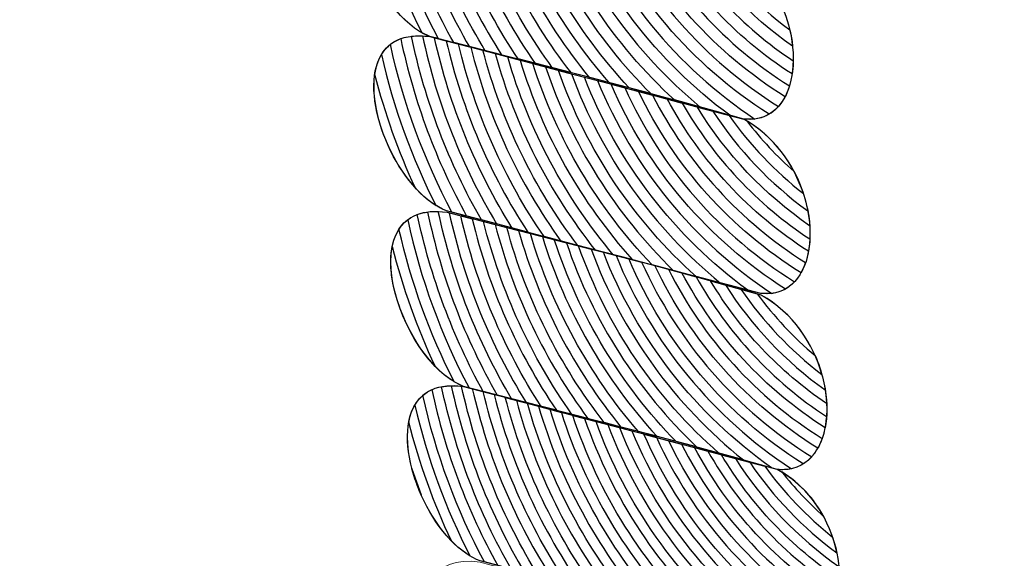
# Model space of a CAD drawing. Units: centimetres. Extents: x -19.62 to -11.87, y 7.6 to 15.08.
# Drawn here: x -16.86 to -16.81, y 13.12 to 13.16 of the extents above; entities that cross this region are included whole.
import ezdxf

# ---------------------------------------------------------------- set-up
doc = ezdxf.new("R2010")
doc.units = ezdxf.units.CM
doc.header["$MEASUREMENT"] = 0
doc.layers.add('layer 1', color=7, linetype='Continuous')

msp = doc.modelspace()

# ---------------------------------------------------------------- linework, layer by layer
at = {"layer": 'layer 1', "color": 242, "lineweight": 20}
msp.add_open_spline([(-17.26363, 15.08269), (-17.03428, 15.08269), (-16.81164, 15.08269), (-16.58229, 15.08269), (-16.58229, 15.08269), (-15.75386, 15.08269), (-15.08229, 14.41112), (-15.08229, 13.58269), (-15.08229, 13.58269), (-15.08229, 13.50875), (-15.08773, 13.43608), (-15.09806, 13.36501), (-15.09806, 13.36501), (-15.02979, 13.19349), (-14.99222, 13.00644), (-14.99222, 12.81059), (-14.99222, 12.81059), (-14.99222, 12.81059), (-14.99222, 12.1695), (-14.99222, 12.1695), (-14.99222, 12.1695), (-14.85757, 12.06377), (-14.74145, 11.93549), (-14.64955, 11.79035), (-14.64955, 11.79035), (-14.39693, 11.70726), (-14.17394, 11.5589), (-14.00054, 11.36518), (-14.00054, 11.36518), (-14.00054, 11.36518), (-12.86617, 11.36518), (-12.86617, 11.36518), (-12.86617, 11.36518), (-12.31541, 11.36518), (-11.86617, 10.91596), (-11.86617, 10.36518), (-11.86617, 10.36518), (-11.86617, 10.36518), (-11.86617, 9.84718), (-11.86617, 9.84718), (-11.86617, 9.84718), (-11.86617, 9.2964), (-12.31539, 8.84718), (-12.86617, 8.84718), (-12.86617, 8.84718), (-12.86617, 8.84718), (-14.00054, 8.84718), (-14.00054, 8.84718), (-14.00054, 8.84718), (-14.23281, 8.5877), (-14.55403, 8.40953), (-14.9163, 8.36071), (-14.9163, 8.36071), (-15.1645, 8.10945), (-15.46659, 7.9116), (-15.80379, 7.78576), (-15.80379, 7.78576), (-16.01716, 7.66906), (-16.262, 7.6027), (-16.52236, 7.6027), (-16.52236, 7.6027), (-16.63554, 7.6027), (-16.74577, 7.61528), (-16.85177, 7.63903), (-16.85177, 7.63903), (-17.37091, 7.67901), (-17.98233, 7.95199), (-18.44673, 8.35089), (-18.44673, 8.35089), (-18.82041, 8.67187), (-19.08587, 9.08095), (-19.23107, 9.46598), (-19.23107, 9.46598), (-19.47534, 9.73282), (-19.62442, 10.08823), (-19.62442, 10.4785), (-19.62442, 10.4785), (-19.62442, 10.57213), (-19.61576, 10.66372), (-19.59935, 10.7526), (-19.59935, 10.7526), (-19.61503, 10.83954), (-19.62323, 10.92907), (-19.62323, 11.02052), (-19.62323, 11.02052), (-19.62323, 11.59034), (-19.30545, 12.08586), (-18.8375, 12.33975), (-18.8375, 12.33975), (-18.8375, 12.33975), (-18.8375, 12.68233), (-18.8375, 12.68233), (-18.8375, 12.68233), (-18.84109, 12.72461), (-18.84292, 12.76738), (-18.84292, 12.81059), (-18.84292, 12.81059), (-18.84292, 12.99884), (-18.80814, 13.17894), (-18.74483, 13.34495), (-18.74483, 13.34495), (-18.75716, 13.42238), (-18.76363, 13.50178), (-18.76363, 13.58269), (-18.76363, 13.58269), (-18.76363, 14.41112), (-18.09206, 15.08269), (-17.26363, 15.08269)], degree=3, knots=[0, 0, 0, 0, 0.035714, 0.035714, 0.035714, 0.035714, 0.071429, 0.071429, 0.071429, 0.071429, 0.107143, 0.107143, 0.107143, 0.107143, 0.142857, 0.142857, 0.142857, 0.142857, 0.178571, 0.178571, 0.178571, 0.178571, 0.214286, 0.214286, 0.214286, 0.214286, 0.25, 0.25, 0.25, 0.25, 0.285714, 0.285714, 0.285714, 0.285714, 0.321429, 0.321429, 0.321429, 0.321429, 0.357143, 0.357143, 0.357143, 0.357143, 0.392857, 0.392857, 0.392857, 0.392857, 0.428571, 0.428571, 0.428571, 0.428571, 0.464286, 0.464286, 0.464286, 0.464286, 0.5, 0.5, 0.5, 0.5, 0.535714, 0.535714, 0.535714, 0.535714, 0.571429, 0.571429, 0.571429, 0.571429, 0.607143, 0.607143, 0.607143, 0.607143, 0.642857, 0.642857, 0.642857, 0.642857, 0.678571, 0.678571, 0.678571, 0.678571, 0.714286, 0.714286, 0.714286, 0.714286, 0.75, 0.75, 0.75, 0.75, 0.785714, 0.785714, 0.785714, 0.785714, 0.821429, 0.821429, 0.821429, 0.821429, 0.857143, 0.857143, 0.857143, 0.857143, 0.892857, 0.892857, 0.892857, 0.892857, 0.928571, 0.928571, 0.928571, 0.928571, 1, 1, 1, 1], dxfattribs=at)
at = {"layer": 'layer 1', "color": 7, "lineweight": 9}
msp.add_open_spline([(-17.23266, 13.26956), (-17.23266, 13.26956), (-17.23266, 13.113), (-17.23266, 13.113), (-17.23266, 13.113), (-17.23266, 13.113), (-16.61326, 13.113), (-16.61326, 13.113), (-16.61326, 13.113), (-16.61326, 13.113), (-16.61326, 13.26956), (-16.61326, 13.26956), (-16.61326, 13.26956), (-16.61326, 13.26956), (-17.23266, 13.26956), (-17.23266, 13.26956)], degree=3, knots=[0, 0, 0, 0, 0.2, 0.2, 0.2, 0.2, 0.4, 0.4, 0.4, 0.4, 0.6, 0.6, 0.6, 0.6, 1, 1, 1, 1], dxfattribs=at)
at = {"layer": 'layer 1', "color": 250, "lineweight": 9}
for points in [[(-16.82036, 13.14954), (-16.82341, 13.1504), (-16.82653, 13.15125), (-16.82959, 13.15204), (-16.82959, 13.15204), (-16.83262, 13.15282), (-16.83568, 13.15361), (-16.83874, 13.15438), (-16.83874, 13.15438), (-16.84259, 13.15592), (-16.84551, 13.16538), (-16.83972, 13.1646), (-16.83972, 13.1646), (-16.83666, 13.16381), (-16.8336, 13.16302), (-16.83053, 13.16225), (-16.83053, 13.16225), (-16.82744, 13.16147), (-16.82438, 13.1606), (-16.8213, 13.15974), (-16.8213, 13.15974), (-16.81641, 13.157), (-16.81632, 13.14913), (-16.82036, 13.14954)], [(-16.81937, 13.13933), (-16.8224, 13.14012), (-16.82549, 13.14097), (-16.82858, 13.14176), (-16.82858, 13.14176), (-16.83161, 13.14253), (-16.83469, 13.1434), (-16.83776, 13.14418), (-16.83776, 13.14418), (-16.84159, 13.14564), (-16.84453, 13.15517), (-16.83874, 13.15438), (-16.83874, 13.15438), (-16.83568, 13.15361), (-16.83258, 13.15275), (-16.82953, 13.15196), (-16.82953, 13.15196), (-16.8265, 13.15119), (-16.82342, 13.15032), (-16.82036, 13.14954), (-16.82036, 13.14954), (-16.81543, 13.14679), (-16.81534, 13.13892), (-16.81937, 13.13933)], [(-16.81841, 13.12904), (-16.82146, 13.1299), (-16.82452, 13.13076), (-16.82761, 13.13154), (-16.82761, 13.13154), (-16.83064, 13.13231), (-16.83369, 13.13311), (-16.83676, 13.1339), (-16.83676, 13.1339), (-16.84061, 13.13542), (-16.84357, 13.14488), (-16.83773, 13.1441), (-16.83773, 13.1441), (-16.83467, 13.14332), (-16.83161, 13.14253), (-16.82858, 13.14176), (-16.82858, 13.14176), (-16.82549, 13.14097), (-16.8224, 13.14012), (-16.81935, 13.13925), (-16.81935, 13.13925), (-16.81443, 13.1365), (-16.81437, 13.12863), (-16.81841, 13.12904)], [(-16.81777, 13.11882), (-16.82076, 13.1196), (-16.82373, 13.12047), (-16.82672, 13.12126), (-16.82672, 13.12126), (-16.8297, 13.12204), (-16.83271, 13.12291), (-16.83578, 13.12368), (-16.83578, 13.12368), (-16.83968, 13.12514), (-16.84255, 13.13468), (-16.83676, 13.1339), (-16.83676, 13.1339), (-16.83369, 13.13311), (-16.83061, 13.13225), (-16.82758, 13.13147), (-16.82758, 13.13147), (-16.82453, 13.13068), (-16.82144, 13.12983), (-16.81841, 13.12904), (-16.81841, 13.12904), (-16.81345, 13.1263), (-16.81385, 13.1184), (-16.81777, 13.11882)], [(-16.81756, 13.10848), (-16.82046, 13.10936), (-16.82336, 13.11023), (-16.8263, 13.11102), (-16.8263, 13.11102), (-16.82921, 13.1118), (-16.83216, 13.11259), (-16.83515, 13.11338), (-16.83515, 13.11338), (-16.83881, 13.11493), (-16.8416, 13.12447), (-16.83579, 13.12361), (-16.83579, 13.12361), (-16.83272, 13.12282), (-16.8297, 13.12204), (-16.82672, 13.12126), (-16.82672, 13.12126), (-16.82373, 13.12047), (-16.82076, 13.1196), (-16.81778, 13.11874), (-16.81778, 13.11874), (-16.81316, 13.11597), (-16.81376, 13.10806), (-16.81756, 13.10848)]]:
    msp.add_open_spline(points, degree=3, knots=[0, 0, 0, 0, 0.142857, 0.142857, 0.142857, 0.142857, 0.285714, 0.285714, 0.285714, 0.285714, 0.428571, 0.428571, 0.428571, 0.428571, 0.571429, 0.571429, 0.571429, 0.571429, 0.714286, 0.714286, 0.714286, 0.714286, 1, 1, 1, 1], dxfattribs=at)
at = {"layer": 'layer 1', "color": 254}
for points, knots in [([(-16.83642, 13.15379), (-16.83835, 13.15711), (-16.83978, 13.16076), (-16.84059, 13.16464), (-16.84059, 13.16464), (-16.84148, 13.16459), (-16.84209, 13.16423), (-16.84247, 13.16367), (-16.84247, 13.16367), (-16.84175, 13.16048), (-16.84064, 13.15744), (-16.83919, 13.1546), (-16.83919, 13.1546), (-16.83919, 13.1546), (-16.83874, 13.15438), (-16.83874, 13.15438), (-16.83874, 13.15438), (-16.83874, 13.15438), (-16.83642, 13.15379), (-16.83642, 13.15379)], [0, 0, 0, 0, 0.166667, 0.166667, 0.166667, 0.166667, 0.333333, 0.333333, 0.333333, 0.333333, 0.5, 0.5, 0.5, 0.5, 0.666667, 0.666667, 0.666667, 0.666667, 1, 1, 1, 1]), ([(-16.83824, 13.15426), (-16.8399, 13.15735), (-16.84115, 13.1607), (-16.8419, 13.16423), (-16.8419, 13.16423), (-16.84453, 13.16248), (-16.84196, 13.15567), (-16.83874, 13.15438), (-16.83874, 13.15438), (-16.83874, 13.15438), (-16.83824, 13.15426), (-16.83824, 13.15426)], [0, 0, 0, 0, 0.25, 0.25, 0.25, 0.25, 0.5, 0.5, 0.5, 0.5, 1, 1, 1, 1]), ([(-16.83483, 13.14342), (-16.83684, 13.14677), (-16.83833, 13.15047), (-16.83916, 13.15442), (-16.83916, 13.15442), (-16.83998, 13.15446), (-16.84059, 13.15428), (-16.84104, 13.15393), (-16.84104, 13.15393), (-16.84029, 13.15045), (-16.83906, 13.14715), (-16.83744, 13.1441), (-16.83744, 13.1441), (-16.83744, 13.1441), (-16.83483, 13.14342), (-16.83483, 13.14342)], [0, 0, 0, 0, 0.2, 0.2, 0.2, 0.2, 0.4, 0.4, 0.4, 0.4, 0.6, 0.6, 0.6, 0.6, 1, 1, 1, 1]), ([(-16.833, 13.14293), (-16.8352, 13.1463), (-16.83684, 13.15008), (-16.83777, 13.15413), (-16.83777, 13.15413), (-16.83777, 13.15413), (-16.83874, 13.15438), (-16.83874, 13.15438), (-16.83874, 13.15438), (-16.83914, 13.15443), (-16.83949, 13.15444), (-16.83981, 13.1544), (-16.83981, 13.1544), (-16.83901, 13.15056), (-16.83761, 13.14695), (-16.83572, 13.14365), (-16.83572, 13.14365), (-16.83572, 13.14365), (-16.833, 13.14293), (-16.833, 13.14293)], [0, 0, 0, 0, 0.166667, 0.166667, 0.166667, 0.166667, 0.333333, 0.333333, 0.333333, 0.333333, 0.5, 0.5, 0.5, 0.5, 0.666667, 0.666667, 0.666667, 0.666667, 1, 1, 1, 1]), ([(-16.83658, 13.14387), (-16.83835, 13.14707), (-16.83966, 13.15057), (-16.84044, 13.15426), (-16.84044, 13.15426), (-16.84134, 13.15393), (-16.84181, 13.15316), (-16.84195, 13.15217), (-16.84195, 13.15217), (-16.84136, 13.14986), (-16.84056, 13.14764), (-16.83958, 13.14551), (-16.83958, 13.14551), (-16.83902, 13.1449), (-16.8384, 13.14443), (-16.83776, 13.14418), (-16.83776, 13.14418), (-16.83776, 13.14418), (-16.83658, 13.14387), (-16.83658, 13.14387)], [0, 0, 0, 0, 0.166667, 0.166667, 0.166667, 0.166667, 0.333333, 0.333333, 0.333333, 0.333333, 0.5, 0.5, 0.5, 0.5, 0.666667, 0.666667, 0.666667, 0.666667, 1, 1, 1, 1]), ([(-16.83837, 13.14448), (-16.83978, 13.14725), (-16.84086, 13.15022), (-16.84157, 13.15333), (-16.84157, 13.15333), (-16.84292, 13.15109), (-16.84095, 13.14606), (-16.83837, 13.14448)], [0, 0, 0, 0, 0.333333, 0.333333, 0.333333, 0.333333, 1, 1, 1, 1]), ([(-16.83479, 13.13339), (-16.83668, 13.13668), (-16.83806, 13.14029), (-16.83887, 13.14411), (-16.83887, 13.14411), (-16.83965, 13.14401), (-16.84019, 13.14364), (-16.84054, 13.14311), (-16.84054, 13.14311), (-16.83983, 13.13997), (-16.83874, 13.13697), (-16.83731, 13.13417), (-16.83731, 13.13417), (-16.83731, 13.13417), (-16.83676, 13.1339), (-16.83676, 13.1339), (-16.83676, 13.1339), (-16.83676, 13.1339), (-16.83479, 13.13339), (-16.83479, 13.13339)], [0, 0, 0, 0, 0.166667, 0.166667, 0.166667, 0.166667, 0.333333, 0.333333, 0.333333, 0.333333, 0.5, 0.5, 0.5, 0.5, 0.666667, 0.666667, 0.666667, 0.666667, 1, 1, 1, 1]), ([(-16.8331, 13.13295), (-16.83519, 13.13633), (-16.83673, 13.14006), (-16.8376, 13.14406), (-16.8376, 13.14406), (-16.8376, 13.14406), (-16.83773, 13.1441), (-16.83773, 13.1441), (-16.83773, 13.1441), (-16.83843, 13.14419), (-16.83901, 13.14414), (-16.83947, 13.14397), (-16.83947, 13.14397), (-16.83869, 13.14029), (-16.83738, 13.1368), (-16.83561, 13.1336), (-16.83561, 13.1336), (-16.83561, 13.1336), (-16.8331, 13.13295), (-16.8331, 13.13295)], [0, 0, 0, 0, 0.166667, 0.166667, 0.166667, 0.166667, 0.333333, 0.333333, 0.333333, 0.333333, 0.5, 0.5, 0.5, 0.5, 0.666667, 0.666667, 0.666667, 0.666667, 1, 1, 1, 1]), ([(-16.83133, 13.1325), (-16.8336, 13.13587), (-16.83529, 13.13965), (-16.83626, 13.14372), (-16.83626, 13.14372), (-16.83626, 13.14372), (-16.83773, 13.1441), (-16.83773, 13.1441), (-16.83773, 13.1441), (-16.83773, 13.1441), (-16.83824, 13.14414), (-16.83824, 13.14414), (-16.83824, 13.14414), (-16.8374, 13.14021), (-16.83594, 13.13652), (-16.83395, 13.13317), (-16.83395, 13.13317), (-16.83395, 13.13317), (-16.83133, 13.1325), (-16.83133, 13.1325)], [0, 0, 0, 0, 0.166667, 0.166667, 0.166667, 0.166667, 0.333333, 0.333333, 0.333333, 0.333333, 0.5, 0.5, 0.5, 0.5, 0.666667, 0.666667, 0.666667, 0.666667, 1, 1, 1, 1]), ([(-16.82949, 13.13202), (-16.83197, 13.13538), (-16.83383, 13.13922), (-16.83491, 13.14338), (-16.83491, 13.14338), (-16.83491, 13.14338), (-16.83693, 13.1439), (-16.83693, 13.1439), (-16.83693, 13.1439), (-16.83602, 13.13987), (-16.8344, 13.1361), (-16.83222, 13.13272), (-16.83222, 13.13272), (-16.83222, 13.13272), (-16.82949, 13.13202), (-16.82949, 13.13202)], [0, 0, 0, 0, 0.2, 0.2, 0.2, 0.2, 0.4, 0.4, 0.4, 0.4, 0.6, 0.6, 0.6, 0.6, 1, 1, 1, 1]), ([(-16.83644, 13.13382), (-16.83807, 13.13687), (-16.83928, 13.14018), (-16.84003, 13.14366), (-16.84003, 13.14366), (-16.84127, 13.14272), (-16.84124, 13.14058), (-16.8405, 13.13852), (-16.8405, 13.13852), (-16.8405, 13.13852), (-16.84047, 13.13844), (-16.84047, 13.13844), (-16.84047, 13.13844), (-16.83973, 13.13643), (-16.83832, 13.13451), (-16.83676, 13.1339), (-16.83676, 13.1339), (-16.83676, 13.1339), (-16.83644, 13.13382), (-16.83644, 13.13382)], [0, 0, 0, 0, 0.166667, 0.166667, 0.166667, 0.166667, 0.333333, 0.333333, 0.333333, 0.333333, 0.5, 0.5, 0.5, 0.5, 0.666667, 0.666667, 0.666667, 0.666667, 1, 1, 1, 1]), ([(-16.83845, 13.1351), (-16.83949, 13.13733), (-16.84033, 13.13967), (-16.84094, 13.1421), (-16.84094, 13.1421), (-16.84135, 13.14003), (-16.84017, 13.1369), (-16.83845, 13.1351)], [0, 0, 0, 0, 0.333333, 0.333333, 0.333333, 0.333333, 1, 1, 1, 1]), ([(-16.83476, 13.12342), (-16.83653, 13.12659), (-16.83784, 13.13005), (-16.83862, 13.13371), (-16.83862, 13.13371), (-16.83938, 13.13337), (-16.83982, 13.13267), (-16.83997, 13.1318), (-16.83997, 13.1318), (-16.83935, 13.12939), (-16.83851, 13.12706), (-16.83747, 13.12485), (-16.83747, 13.12485), (-16.83695, 13.12432), (-16.83638, 13.1239), (-16.83578, 13.12368), (-16.83578, 13.12368), (-16.83578, 13.12368), (-16.83476, 13.12342), (-16.83476, 13.12342)], [0, 0, 0, 0, 0.166667, 0.166667, 0.166667, 0.166667, 0.333333, 0.333333, 0.333333, 0.333333, 0.5, 0.5, 0.5, 0.5, 0.666667, 0.666667, 0.666667, 0.666667, 1, 1, 1, 1]), ([(-16.83319, 13.12301), (-16.83518, 13.12635), (-16.83664, 13.13003), (-16.83748, 13.13394), (-16.83748, 13.13394), (-16.8382, 13.13393), (-16.83873, 13.13373), (-16.83914, 13.13338), (-16.83914, 13.13338), (-16.83839, 13.12993), (-16.83716, 13.12665), (-16.83554, 13.12362), (-16.83554, 13.12362), (-16.83554, 13.12362), (-16.83319, 13.12301), (-16.83319, 13.12301)], [0, 0, 0, 0, 0.2, 0.2, 0.2, 0.2, 0.4, 0.4, 0.4, 0.4, 0.6, 0.6, 0.6, 0.6, 1, 1, 1, 1]), ([(-16.83153, 13.12256), (-16.83372, 13.12595), (-16.83533, 13.12973), (-16.83625, 13.13377), (-16.83625, 13.13377), (-16.83625, 13.13377), (-16.83676, 13.1339), (-16.83676, 13.1339), (-16.83676, 13.1339), (-16.83725, 13.13397), (-16.83768, 13.13395), (-16.83805, 13.13388), (-16.83805, 13.13388), (-16.83724, 13.13008), (-16.83586, 13.12649), (-16.83398, 13.12322), (-16.83398, 13.12322), (-16.83398, 13.12322), (-16.83153, 13.12256), (-16.83153, 13.12256)], [0, 0, 0, 0, 0.166667, 0.166667, 0.166667, 0.166667, 0.333333, 0.333333, 0.333333, 0.333333, 0.5, 0.5, 0.5, 0.5, 0.666667, 0.666667, 0.666667, 0.666667, 1, 1, 1, 1]), ([(-16.82981, 13.12209), (-16.83218, 13.12547), (-16.83395, 13.1293), (-16.83497, 13.13343), (-16.83497, 13.13343), (-16.83497, 13.13343), (-16.83676, 13.1339), (-16.83676, 13.1339), (-16.83676, 13.1339), (-16.83676, 13.1339), (-16.83688, 13.13391), (-16.83688, 13.13391), (-16.83688, 13.13391), (-16.83601, 13.12991), (-16.83445, 13.12616), (-16.83236, 13.12278), (-16.83236, 13.12278), (-16.83236, 13.12278), (-16.82981, 13.12209), (-16.82981, 13.12209)], [0, 0, 0, 0, 0.166667, 0.166667, 0.166667, 0.166667, 0.333333, 0.333333, 0.333333, 0.333333, 0.5, 0.5, 0.5, 0.5, 0.666667, 0.666667, 0.666667, 0.666667, 1, 1, 1, 1]), ([(-16.828, 13.1216), (-16.8306, 13.12497), (-16.83254, 13.12886), (-16.83367, 13.13309), (-16.83367, 13.13309), (-16.83367, 13.13309), (-16.83561, 13.1336), (-16.83561, 13.1336), (-16.83561, 13.1336), (-16.83465, 13.12952), (-16.83295, 13.12571), (-16.83068, 13.12233), (-16.83068, 13.12233), (-16.83068, 13.12233), (-16.828, 13.1216), (-16.828, 13.1216)], [0, 0, 0, 0, 0.2, 0.2, 0.2, 0.2, 0.4, 0.4, 0.4, 0.4, 0.6, 0.6, 0.6, 0.6, 1, 1, 1, 1]), ([(-16.82609, 13.12109), (-16.82894, 13.12444), (-16.83112, 13.12841), (-16.83237, 13.13274), (-16.83237, 13.13274), (-16.83237, 13.13274), (-16.83432, 13.13326), (-16.83432, 13.13326), (-16.83432, 13.13326), (-16.83325, 13.12909), (-16.8314, 13.12523), (-16.82892, 13.12185), (-16.82892, 13.12185), (-16.82892, 13.12185), (-16.82672, 13.12126), (-16.82672, 13.12126), (-16.82672, 13.12126), (-16.82672, 13.12126), (-16.82609, 13.12109), (-16.82609, 13.12109)], [0, 0, 0, 0, 0.166667, 0.166667, 0.166667, 0.166667, 0.333333, 0.333333, 0.333333, 0.333333, 0.5, 0.5, 0.5, 0.5, 0.666667, 0.666667, 0.666667, 0.666667, 1, 1, 1, 1]), ([(-16.83638, 13.12397), (-16.8378, 13.12674), (-16.8389, 13.12971), (-16.83961, 13.13281), (-16.83961, 13.13281), (-16.84094, 13.13055), (-16.83901, 13.12554), (-16.83638, 13.12397)], [0, 0, 0, 0, 0.333333, 0.333333, 0.333333, 0.333333, 1, 1, 1, 1]), ([(-16.83924, 13.12755), (-16.83924, 13.12755), (-16.83978, 13.12907), (-16.83978, 13.12907), (-16.83978, 13.12907), (-16.83965, 13.12856), (-16.83946, 13.12805), (-16.83924, 13.12755)], [0, 0, 0, 0, 0.333333, 0.333333, 0.333333, 0.333333, 1, 1, 1, 1])]:
    msp.add_open_spline(points, degree=3, knots=knots, dxfattribs=at)
at = {"layer": 'layer 1', "color": 7}
for points, knots in [([(-16.83454, 13.15331), (-16.83668, 13.15668), (-16.83827, 13.16044), (-16.83917, 13.16445), (-16.83917, 13.16445), (-16.83917, 13.16445), (-16.83972, 13.1646), (-16.83972, 13.1646), (-16.83972, 13.1646), (-16.84033, 13.16468), (-16.84085, 13.16464), (-16.84127, 13.16452), (-16.84127, 13.16452), (-16.84049, 13.16078), (-16.83915, 13.15726), (-16.83734, 13.15403), (-16.83734, 13.15403), (-16.83734, 13.15403), (-16.83454, 13.15331), (-16.83454, 13.15331)], [0, 0, 0, 0, 0.166667, 0.166667, 0.166667, 0.166667, 0.333333, 0.333333, 0.333333, 0.333333, 0.5, 0.5, 0.5, 0.5, 0.666667, 0.666667, 0.666667, 0.666667, 1, 1, 1, 1]), ([(-16.83257, 13.15281), (-16.83491, 13.15617), (-16.83667, 13.15998), (-16.83768, 13.16407), (-16.83768, 13.16407), (-16.83768, 13.16407), (-16.83972, 13.1646), (-16.83972, 13.1646), (-16.83972, 13.1646), (-16.83972, 13.1646), (-16.8399, 13.16462), (-16.8399, 13.16462), (-16.8399, 13.16462), (-16.83905, 13.16064), (-16.83754, 13.15692), (-16.83549, 13.15355), (-16.83549, 13.15355), (-16.83549, 13.15355), (-16.83257, 13.15281), (-16.83257, 13.15281)], [0, 0, 0, 0, 0.166667, 0.166667, 0.166667, 0.166667, 0.333333, 0.333333, 0.333333, 0.333333, 0.5, 0.5, 0.5, 0.5, 0.666667, 0.666667, 0.666667, 0.666667, 1, 1, 1, 1]), ([(-16.83049, 13.15227), (-16.83308, 13.15562), (-16.83504, 13.15948), (-16.83617, 13.16369), (-16.83617, 13.16369), (-16.83617, 13.16369), (-16.83842, 13.16427), (-16.83842, 13.16427), (-16.83842, 13.16427), (-16.83747, 13.16022), (-16.83581, 13.15643), (-16.83357, 13.15307), (-16.83357, 13.15307), (-16.83357, 13.15307), (-16.83049, 13.15227), (-16.83049, 13.15227)], [0, 0, 0, 0, 0.2, 0.2, 0.2, 0.2, 0.4, 0.4, 0.4, 0.4, 0.6, 0.6, 0.6, 0.6, 1, 1, 1, 1]), ([(-16.82826, 13.15169), (-16.83116, 13.15502), (-16.83336, 13.15896), (-16.83465, 13.1633), (-16.83465, 13.1633), (-16.83465, 13.1633), (-16.83693, 13.16388), (-16.83693, 13.16388), (-16.83693, 13.16388), (-16.83586, 13.15973), (-16.83401, 13.1559), (-16.83155, 13.15254), (-16.83155, 13.15254), (-16.83155, 13.15254), (-16.82959, 13.15204), (-16.82959, 13.15204), (-16.82959, 13.15204), (-16.82959, 13.15204), (-16.82826, 13.15169), (-16.82826, 13.15169)], [0, 0, 0, 0, 0.166667, 0.166667, 0.166667, 0.166667, 0.333333, 0.333333, 0.333333, 0.333333, 0.5, 0.5, 0.5, 0.5, 0.666667, 0.666667, 0.666667, 0.666667, 1, 1, 1, 1]), ([(-16.8258, 13.15104), (-16.82909, 13.15432), (-16.83163, 13.15838), (-16.83311, 13.1629), (-16.83311, 13.1629), (-16.83311, 13.1629), (-16.83542, 13.16349), (-16.83542, 13.16349), (-16.83542, 13.16349), (-16.83421, 13.15923), (-16.83212, 13.15533), (-16.82939, 13.15199), (-16.82939, 13.15199), (-16.82939, 13.15199), (-16.8258, 13.15104), (-16.8258, 13.15104)], [0, 0, 0, 0, 0.2, 0.2, 0.2, 0.2, 0.4, 0.4, 0.4, 0.4, 0.6, 0.6, 0.6, 0.6, 1, 1, 1, 1]), ([(-16.82291, 13.15025), (-16.82678, 13.15346), (-16.82979, 13.15768), (-16.83153, 13.1625), (-16.83153, 13.1625), (-16.83153, 13.1625), (-16.83389, 13.1631), (-16.83389, 13.1631), (-16.83389, 13.1631), (-16.83251, 13.15868), (-16.83015, 13.15469), (-16.82707, 13.15138), (-16.82707, 13.15138), (-16.82707, 13.15138), (-16.82291, 13.15025), (-16.82291, 13.15025)], [0, 0, 0, 0, 0.2, 0.2, 0.2, 0.2, 0.4, 0.4, 0.4, 0.4, 0.6, 0.6, 0.6, 0.6, 1, 1, 1, 1]), ([(-16.81971, 13.14955), (-16.82427, 13.15258), (-16.82787, 13.15695), (-16.82993, 13.16209), (-16.82993, 13.16209), (-16.82993, 13.16209), (-16.83053, 13.16225), (-16.83053, 13.16225), (-16.83053, 13.16225), (-16.83053, 13.16225), (-16.83233, 13.16271), (-16.83233, 13.16271), (-16.83233, 13.16271), (-16.83073, 13.15805), (-16.82797, 13.15393), (-16.82442, 13.15067), (-16.82442, 13.15067), (-16.82442, 13.15067), (-16.82036, 13.14954), (-16.82036, 13.14954), (-16.82036, 13.14954), (-16.82036, 13.14954), (-16.81971, 13.14955), (-16.81971, 13.14955)], [0, 0, 0, 0, 0.142857, 0.142857, 0.142857, 0.142857, 0.285714, 0.285714, 0.285714, 0.285714, 0.428571, 0.428571, 0.428571, 0.428571, 0.571429, 0.571429, 0.571429, 0.571429, 0.714286, 0.714286, 0.714286, 0.714286, 1, 1, 1, 1]), ([(-16.81833, 13.15029), (-16.82267, 13.15299), (-16.82615, 13.15695), (-16.82826, 13.16166), (-16.82826, 13.16166), (-16.82826, 13.16166), (-16.83053, 13.16225), (-16.83053, 13.16225), (-16.83053, 13.16225), (-16.83053, 13.16225), (-16.83073, 13.1623), (-16.83073, 13.1623), (-16.83073, 13.1623), (-16.82881, 13.15726), (-16.82546, 13.15292), (-16.82118, 13.14977), (-16.82118, 13.14977), (-16.82118, 13.14977), (-16.82036, 13.14954), (-16.82036, 13.14954), (-16.82036, 13.14954), (-16.81949, 13.14945), (-16.81881, 13.14975), (-16.81833, 13.15029)], [0, 0, 0, 0, 0.142857, 0.142857, 0.142857, 0.142857, 0.285714, 0.285714, 0.285714, 0.285714, 0.428571, 0.428571, 0.428571, 0.428571, 0.571429, 0.571429, 0.571429, 0.571429, 0.714286, 0.714286, 0.714286, 0.714286, 1, 1, 1, 1]), ([(-16.81769, 13.15149), (-16.82144, 13.15385), (-16.82453, 13.15721), (-16.82654, 13.16119), (-16.82654, 13.16119), (-16.82654, 13.16119), (-16.8291, 13.16189), (-16.8291, 13.16189), (-16.8291, 13.16189), (-16.82699, 13.1569), (-16.8234, 13.1527), (-16.81888, 13.14983), (-16.81888, 13.14983), (-16.81831, 13.15017), (-16.81792, 13.15076), (-16.81769, 13.15149)], [0, 0, 0, 0, 0.2, 0.2, 0.2, 0.2, 0.4, 0.4, 0.4, 0.4, 0.6, 0.6, 0.6, 0.6, 1, 1, 1, 1]), ([(-16.81747, 13.15296), (-16.82045, 13.15493), (-16.82294, 13.15759), (-16.82473, 13.1607), (-16.82473, 13.1607), (-16.82473, 13.1607), (-16.82741, 13.16144), (-16.82741, 13.16144), (-16.82741, 13.16144), (-16.82534, 13.15707), (-16.82203, 13.1534), (-16.81795, 13.15086), (-16.81795, 13.15086), (-16.81765, 13.15144), (-16.81749, 13.15216), (-16.81747, 13.15296)], [0, 0, 0, 0, 0.2, 0.2, 0.2, 0.2, 0.4, 0.4, 0.4, 0.4, 0.6, 0.6, 0.6, 0.6, 1, 1, 1, 1]), ([(-16.81767, 13.15477), (-16.81967, 13.15626), (-16.8214, 13.15808), (-16.82279, 13.16015), (-16.82279, 13.16015), (-16.82279, 13.16015), (-16.82564, 13.16096), (-16.82564, 13.16096), (-16.82564, 13.16096), (-16.82372, 13.1574), (-16.82093, 13.15437), (-16.81754, 13.15219), (-16.81754, 13.15219), (-16.81742, 13.15298), (-16.81746, 13.15387), (-16.81767, 13.15477)], [0, 0, 0, 0, 0.2, 0.2, 0.2, 0.2, 0.4, 0.4, 0.4, 0.4, 0.6, 0.6, 0.6, 0.6, 1, 1, 1, 1]), ([(-16.81905, 13.15775), (-16.81905, 13.15775), (-16.82018, 13.15896), (-16.82018, 13.15896), (-16.82018, 13.15896), (-16.82052, 13.15926), (-16.82089, 13.15951), (-16.8213, 13.15974), (-16.8213, 13.15974), (-16.8213, 13.15974), (-16.82378, 13.16044), (-16.82378, 13.16044), (-16.82378, 13.16044), (-16.82216, 13.15783), (-16.82003, 13.15557), (-16.81751, 13.15382), (-16.81751, 13.15382), (-16.81765, 13.15514), (-16.81816, 13.15655), (-16.81905, 13.15775)], [0, 0, 0, 0, 0.166667, 0.166667, 0.166667, 0.166667, 0.333333, 0.333333, 0.333333, 0.333333, 0.5, 0.5, 0.5, 0.5, 0.666667, 0.666667, 0.666667, 0.666667, 1, 1, 1, 1]), ([(-16.83107, 13.14241), (-16.83349, 13.14578), (-16.8353, 13.14962), (-16.83634, 13.15376), (-16.83634, 13.15376), (-16.83634, 13.15376), (-16.83846, 13.15431), (-16.83846, 13.15431), (-16.83846, 13.15431), (-16.83758, 13.1503), (-16.83603, 13.14655), (-16.83392, 13.14317), (-16.83392, 13.14317), (-16.83392, 13.14317), (-16.83107, 13.14241), (-16.83107, 13.14241)], [0, 0, 0, 0, 0.2, 0.2, 0.2, 0.2, 0.4, 0.4, 0.4, 0.4, 0.6, 0.6, 0.6, 0.6, 1, 1, 1, 1]), ([(-16.82906, 13.14188), (-16.83172, 13.14523), (-16.83374, 13.14914), (-16.83491, 13.15339), (-16.83491, 13.15339), (-16.83491, 13.15339), (-16.83706, 13.15395), (-16.83706, 13.15395), (-16.83706, 13.15395), (-16.83608, 13.14985), (-16.83436, 13.14604), (-16.83205, 13.14267), (-16.83205, 13.14267), (-16.83205, 13.14267), (-16.82906, 13.14188), (-16.82906, 13.14188)], [0, 0, 0, 0, 0.2, 0.2, 0.2, 0.2, 0.4, 0.4, 0.4, 0.4, 0.6, 0.6, 0.6, 0.6, 1, 1, 1, 1]), ([(-16.82689, 13.14132), (-16.82986, 13.14464), (-16.83213, 13.14861), (-16.83345, 13.153), (-16.83345, 13.153), (-16.83345, 13.153), (-16.83563, 13.15358), (-16.83563, 13.15358), (-16.83563, 13.15358), (-16.83452, 13.14939), (-16.83262, 13.14551), (-16.83008, 13.14215), (-16.83008, 13.14215), (-16.83008, 13.14215), (-16.82858, 13.14176), (-16.82858, 13.14176), (-16.82858, 13.14176), (-16.82858, 13.14176), (-16.82689, 13.14132), (-16.82689, 13.14132)], [0, 0, 0, 0, 0.166667, 0.166667, 0.166667, 0.166667, 0.333333, 0.333333, 0.333333, 0.333333, 0.5, 0.5, 0.5, 0.5, 0.666667, 0.666667, 0.666667, 0.666667, 1, 1, 1, 1]), ([(-16.82449, 13.14069), (-16.82785, 13.14397), (-16.83044, 13.14804), (-16.83196, 13.1526), (-16.83196, 13.1526), (-16.83196, 13.1526), (-16.83418, 13.15319), (-16.83418, 13.15319), (-16.83418, 13.15319), (-16.83294, 13.14887), (-16.83081, 13.14495), (-16.828, 13.14161), (-16.828, 13.14161), (-16.828, 13.14161), (-16.82449, 13.14069), (-16.82449, 13.14069)], [0, 0, 0, 0, 0.2, 0.2, 0.2, 0.2, 0.4, 0.4, 0.4, 0.4, 0.6, 0.6, 0.6, 0.6, 1, 1, 1, 1]), ([(-16.82173, 13.13995), (-16.82564, 13.14315), (-16.82867, 13.14737), (-16.83045, 13.1522), (-16.83045, 13.1522), (-16.83045, 13.1522), (-16.83271, 13.1528), (-16.83271, 13.1528), (-16.83271, 13.1528), (-16.83129, 13.14834), (-16.82889, 13.14432), (-16.82573, 13.14102), (-16.82573, 13.14102), (-16.82573, 13.14102), (-16.82173, 13.13995), (-16.82173, 13.13995)], [0, 0, 0, 0, 0.2, 0.2, 0.2, 0.2, 0.4, 0.4, 0.4, 0.4, 0.6, 0.6, 0.6, 0.6, 1, 1, 1, 1]), ([(-16.81872, 13.13934), (-16.82326, 13.14235), (-16.82685, 13.14669), (-16.82892, 13.1518), (-16.82892, 13.1518), (-16.82892, 13.1518), (-16.82953, 13.15196), (-16.82953, 13.15196), (-16.82953, 13.15196), (-16.82953, 13.15196), (-16.83121, 13.1524), (-16.83121, 13.1524), (-16.83121, 13.1524), (-16.82957, 13.14771), (-16.82677, 13.14358), (-16.82316, 13.14033), (-16.82316, 13.14033), (-16.82316, 13.14033), (-16.81937, 13.13933), (-16.81937, 13.13933), (-16.81937, 13.13933), (-16.81937, 13.13933), (-16.81872, 13.13934), (-16.81872, 13.13934)], [0, 0, 0, 0, 0.142857, 0.142857, 0.142857, 0.142857, 0.285714, 0.285714, 0.285714, 0.285714, 0.428571, 0.428571, 0.428571, 0.428571, 0.571429, 0.571429, 0.571429, 0.571429, 0.714286, 0.714286, 0.714286, 0.714286, 1, 1, 1, 1]), ([(-16.8174, 13.14003), (-16.82174, 13.14273), (-16.82521, 13.14668), (-16.82733, 13.15139), (-16.82733, 13.15139), (-16.82733, 13.15139), (-16.82953, 13.15196), (-16.82953, 13.15196), (-16.82953, 13.15196), (-16.82953, 13.15196), (-16.82969, 13.152), (-16.82969, 13.152), (-16.82969, 13.152), (-16.82775, 13.14698), (-16.8244, 13.14266), (-16.82013, 13.13953), (-16.82013, 13.13953), (-16.82013, 13.13953), (-16.81937, 13.13933), (-16.81937, 13.13933), (-16.81937, 13.13933), (-16.81853, 13.13924), (-16.81787, 13.13952), (-16.8174, 13.14003)], [0, 0, 0, 0, 0.142857, 0.142857, 0.142857, 0.142857, 0.285714, 0.285714, 0.285714, 0.285714, 0.428571, 0.428571, 0.428571, 0.428571, 0.571429, 0.571429, 0.571429, 0.571429, 0.714286, 0.714286, 0.714286, 0.714286, 1, 1, 1, 1]), ([(-16.81675, 13.14115), (-16.82055, 13.14354), (-16.82367, 13.14693), (-16.8257, 13.15096), (-16.8257, 13.15096), (-16.8257, 13.15096), (-16.82813, 13.1516), (-16.82813, 13.1516), (-16.82813, 13.1516), (-16.82602, 13.14665), (-16.82242, 13.14246), (-16.81793, 13.1396), (-16.81793, 13.1396), (-16.81738, 13.13991), (-16.81699, 13.14046), (-16.81675, 13.14115)], [0, 0, 0, 0, 0.2, 0.2, 0.2, 0.2, 0.4, 0.4, 0.4, 0.4, 0.6, 0.6, 0.6, 0.6, 1, 1, 1, 1]), ([(-16.8165, 13.14253), (-16.81957, 13.14455), (-16.82215, 13.14728), (-16.82397, 13.15049), (-16.82397, 13.15049), (-16.82397, 13.15049), (-16.82652, 13.15118), (-16.82652, 13.15118), (-16.82652, 13.15118), (-16.82443, 13.14679), (-16.82111, 13.1431), (-16.81701, 13.14055), (-16.81701, 13.14055), (-16.8167, 13.14109), (-16.81654, 13.14178), (-16.8165, 13.14253)], [0, 0, 0, 0, 0.2, 0.2, 0.2, 0.2, 0.4, 0.4, 0.4, 0.4, 0.6, 0.6, 0.6, 0.6, 1, 1, 1, 1]), ([(-16.81662, 13.14418), (-16.81881, 13.14576), (-16.82069, 13.14774), (-16.82217, 13.15001), (-16.82217, 13.15001), (-16.82217, 13.15001), (-16.82484, 13.15073), (-16.82484, 13.15073), (-16.82484, 13.15073), (-16.82289, 13.14709), (-16.82004, 13.14402), (-16.81658, 13.14181), (-16.81658, 13.14181), (-16.81645, 13.14252), (-16.81646, 13.14334), (-16.81662, 13.14418)], [0, 0, 0, 0, 0.2, 0.2, 0.2, 0.2, 0.4, 0.4, 0.4, 0.4, 0.6, 0.6, 0.6, 0.6, 1, 1, 1, 1]), ([(-16.81742, 13.14648), (-16.81843, 13.14737), (-16.81936, 13.14836), (-16.82018, 13.14944), (-16.82018, 13.14944), (-16.82018, 13.14944), (-16.82036, 13.14954), (-16.82036, 13.14954), (-16.82036, 13.14954), (-16.82036, 13.14954), (-16.82308, 13.15025), (-16.82308, 13.15025), (-16.82308, 13.15025), (-16.8214, 13.14749), (-16.81916, 13.14513), (-16.81651, 13.14331), (-16.81651, 13.14331), (-16.81658, 13.14434), (-16.81688, 13.14545), (-16.81742, 13.14648)], [0, 0, 0, 0, 0.166667, 0.166667, 0.166667, 0.166667, 0.333333, 0.333333, 0.333333, 0.333333, 0.5, 0.5, 0.5, 0.5, 0.666667, 0.666667, 0.666667, 0.666667, 1, 1, 1, 1]), ([(-16.82122, 13.14976), (-16.82122, 13.14976), (-16.82036, 13.14954), (-16.82036, 13.14954), (-16.82036, 13.14954), (-16.81858, 13.14855), (-16.81743, 13.14689), (-16.81688, 13.14519), (-16.81688, 13.14519), (-16.81854, 13.14649), (-16.82001, 13.14803), (-16.82122, 13.14976)], [0, 0, 0, 0, 0.25, 0.25, 0.25, 0.25, 0.5, 0.5, 0.5, 0.5, 1, 1, 1, 1]), ([(-16.82755, 13.13152), (-16.83028, 13.13487), (-16.83234, 13.13877), (-16.83354, 13.14303), (-16.83354, 13.14303), (-16.83354, 13.14303), (-16.83559, 13.14355), (-16.83559, 13.14355), (-16.83559, 13.14355), (-16.83457, 13.13943), (-16.8328, 13.13563), (-16.83042, 13.13226), (-16.83042, 13.13226), (-16.83042, 13.13226), (-16.82761, 13.13154), (-16.82761, 13.13154), (-16.82761, 13.13154), (-16.82761, 13.13154), (-16.82755, 13.13152), (-16.82755, 13.13152)], [0, 0, 0, 0, 0.166667, 0.166667, 0.166667, 0.166667, 0.333333, 0.333333, 0.333333, 0.333333, 0.5, 0.5, 0.5, 0.5, 0.666667, 0.666667, 0.666667, 0.666667, 1, 1, 1, 1]), ([(-16.82546, 13.13099), (-16.82849, 13.13431), (-16.8308, 13.13828), (-16.83215, 13.14267), (-16.83215, 13.14267), (-16.83215, 13.14267), (-16.83423, 13.1432), (-16.83423, 13.1432), (-16.83423, 13.1432), (-16.8331, 13.13899), (-16.83113, 13.13513), (-16.82853, 13.13178), (-16.82853, 13.13178), (-16.82853, 13.13178), (-16.82761, 13.13154), (-16.82761, 13.13154), (-16.82761, 13.13154), (-16.82761, 13.13154), (-16.82546, 13.13099), (-16.82546, 13.13099)], [0, 0, 0, 0, 0.166667, 0.166667, 0.166667, 0.166667, 0.333333, 0.333333, 0.333333, 0.333333, 0.5, 0.5, 0.5, 0.5, 0.666667, 0.666667, 0.666667, 0.666667, 1, 1, 1, 1]), ([(-16.82313, 13.13036), (-16.82656, 13.13363), (-16.82919, 13.13772), (-16.83074, 13.1423), (-16.83074, 13.1423), (-16.83074, 13.1423), (-16.83285, 13.14285), (-16.83285, 13.14285), (-16.83285, 13.14285), (-16.83158, 13.13853), (-16.8294, 13.13459), (-16.82653, 13.13126), (-16.82653, 13.13126), (-16.82653, 13.13126), (-16.82313, 13.13036), (-16.82313, 13.13036)], [0, 0, 0, 0, 0.2, 0.2, 0.2, 0.2, 0.4, 0.4, 0.4, 0.4, 0.6, 0.6, 0.6, 0.6, 1, 1, 1, 1]), ([(-16.82039, 13.1296), (-16.82439, 13.1328), (-16.8275, 13.13706), (-16.8293, 13.14194), (-16.8293, 13.14194), (-16.8293, 13.14194), (-16.83145, 13.1425), (-16.83145, 13.1425), (-16.83145, 13.1425), (-16.83, 13.13801), (-16.82755, 13.13398), (-16.82433, 13.13068), (-16.82433, 13.13068), (-16.82433, 13.13068), (-16.82039, 13.1296), (-16.82039, 13.1296)], [0, 0, 0, 0, 0.2, 0.2, 0.2, 0.2, 0.4, 0.4, 0.4, 0.4, 0.6, 0.6, 0.6, 0.6, 1, 1, 1, 1]), ([(-16.81758, 13.12908), (-16.82215, 13.13208), (-16.82576, 13.13644), (-16.82784, 13.14157), (-16.82784, 13.14157), (-16.82784, 13.14157), (-16.82858, 13.14176), (-16.82858, 13.14176), (-16.82858, 13.14176), (-16.82858, 13.14176), (-16.83003, 13.14213), (-16.83003, 13.14213), (-16.83003, 13.14213), (-16.82837, 13.1374), (-16.82552, 13.13323), (-16.82182, 13.12999), (-16.82182, 13.12999), (-16.82182, 13.12999), (-16.81841, 13.12904), (-16.81841, 13.12904), (-16.81841, 13.12904), (-16.81811, 13.12901), (-16.81783, 13.12902), (-16.81758, 13.12908)], [0, 0, 0, 0, 0.142857, 0.142857, 0.142857, 0.142857, 0.285714, 0.285714, 0.285714, 0.285714, 0.428571, 0.428571, 0.428571, 0.428571, 0.571429, 0.571429, 0.571429, 0.571429, 0.714286, 0.714286, 0.714286, 0.714286, 1, 1, 1, 1]), ([(-16.81639, 13.12978), (-16.82075, 13.13249), (-16.82423, 13.13646), (-16.82634, 13.14118), (-16.82634, 13.14118), (-16.82634, 13.14118), (-16.82858, 13.14176), (-16.82858, 13.14176), (-16.82858, 13.14176), (-16.82661, 13.13665), (-16.82316, 13.13226), (-16.81874, 13.12913), (-16.81874, 13.12913), (-16.81874, 13.12913), (-16.81841, 13.12904), (-16.81841, 13.12904), (-16.81841, 13.12904), (-16.81755, 13.12895), (-16.81687, 13.12924), (-16.81639, 13.12978)], [0, 0, 0, 0, 0.166667, 0.166667, 0.166667, 0.166667, 0.333333, 0.333333, 0.333333, 0.333333, 0.5, 0.5, 0.5, 0.5, 0.666667, 0.666667, 0.666667, 0.666667, 1, 1, 1, 1]), ([(-16.81578, 13.13085), (-16.81962, 13.13325), (-16.82274, 13.13669), (-16.82477, 13.14076), (-16.82477, 13.14076), (-16.82477, 13.14076), (-16.8271, 13.14138), (-16.8271, 13.14138), (-16.8271, 13.14138), (-16.82499, 13.13641), (-16.82141, 13.13222), (-16.81689, 13.12936), (-16.81689, 13.12936), (-16.81639, 13.12968), (-16.81601, 13.1302), (-16.81578, 13.13085)], [0, 0, 0, 0, 0.2, 0.2, 0.2, 0.2, 0.4, 0.4, 0.4, 0.4, 0.6, 0.6, 0.6, 0.6, 1, 1, 1, 1]), ([(-16.81553, 13.13214), (-16.81868, 13.1342), (-16.82131, 13.13702), (-16.82315, 13.14032), (-16.82315, 13.14032), (-16.82315, 13.14032), (-16.82556, 13.14097), (-16.82556, 13.14097), (-16.82556, 13.14097), (-16.82348, 13.13656), (-16.82015, 13.13284), (-16.81603, 13.13028), (-16.81603, 13.13028), (-16.81574, 13.13079), (-16.81558, 13.13143), (-16.81553, 13.13214)], [0, 0, 0, 0, 0.2, 0.2, 0.2, 0.2, 0.4, 0.4, 0.4, 0.4, 0.6, 0.6, 0.6, 0.6, 1, 1, 1, 1]), ([(-16.8156, 13.13369), (-16.81792, 13.13535), (-16.81991, 13.13744), (-16.82144, 13.13984), (-16.82144, 13.13984), (-16.82144, 13.13984), (-16.82398, 13.14055), (-16.82398, 13.14055), (-16.82398, 13.14055), (-16.82203, 13.13685), (-16.81913, 13.13373), (-16.81561, 13.13148), (-16.81561, 13.13148), (-16.81547, 13.13215), (-16.81548, 13.13291), (-16.8156, 13.13369)], [0, 0, 0, 0, 0.2, 0.2, 0.2, 0.2, 0.4, 0.4, 0.4, 0.4, 0.6, 0.6, 0.6, 0.6, 1, 1, 1, 1]), ([(-16.81619, 13.1357), (-16.81746, 13.13676), (-16.8186, 13.13799), (-16.81958, 13.13932), (-16.81958, 13.13932), (-16.81958, 13.13932), (-16.82231, 13.14009), (-16.82231, 13.14009), (-16.82231, 13.14009), (-16.8206, 13.13722), (-16.81828, 13.13477), (-16.81552, 13.13289), (-16.81552, 13.13289), (-16.81556, 13.1338), (-16.81578, 13.13477), (-16.81619, 13.1357)], [0, 0, 0, 0, 0.2, 0.2, 0.2, 0.2, 0.4, 0.4, 0.4, 0.4, 0.6, 0.6, 0.6, 0.6, 1, 1, 1, 1]), ([(-16.82053, 13.13959), (-16.82053, 13.13959), (-16.81935, 13.13925), (-16.81935, 13.13925), (-16.81935, 13.13925), (-16.81747, 13.1382), (-16.8163, 13.13639), (-16.8158, 13.1346), (-16.8158, 13.1346), (-16.81763, 13.136), (-16.81923, 13.13769), (-16.82053, 13.13959)], [0, 0, 0, 0, 0.25, 0.25, 0.25, 0.25, 0.5, 0.5, 0.5, 0.5, 1, 1, 1, 1]), ([(-16.824, 13.12052), (-16.82719, 13.12384), (-16.82962, 13.12788), (-16.83104, 13.13238), (-16.83104, 13.13238), (-16.83104, 13.13238), (-16.83302, 13.13291), (-16.83302, 13.13291), (-16.83302, 13.13291), (-16.83182, 13.12863), (-16.82976, 13.1247), (-16.82704, 13.12134), (-16.82704, 13.12134), (-16.82704, 13.12134), (-16.82672, 13.12126), (-16.82672, 13.12126), (-16.82672, 13.12126), (-16.82672, 13.12126), (-16.824, 13.12052), (-16.824, 13.12052)], [0, 0, 0, 0, 0.166667, 0.166667, 0.166667, 0.166667, 0.333333, 0.333333, 0.333333, 0.333333, 0.5, 0.5, 0.5, 0.5, 0.666667, 0.666667, 0.666667, 0.666667, 1, 1, 1, 1]), ([(-16.82164, 13.11987), (-16.82527, 13.12314), (-16.82805, 13.12731), (-16.82968, 13.13202), (-16.82968, 13.13202), (-16.82968, 13.13202), (-16.8317, 13.13257), (-16.8317, 13.13257), (-16.8317, 13.13257), (-16.83037, 13.12816), (-16.82807, 13.12416), (-16.82506, 13.12082), (-16.82506, 13.12082), (-16.82506, 13.12082), (-16.82164, 13.11987), (-16.82164, 13.11987)], [0, 0, 0, 0, 0.2, 0.2, 0.2, 0.2, 0.4, 0.4, 0.4, 0.4, 0.6, 0.6, 0.6, 0.6, 1, 1, 1, 1]), ([(-16.81892, 13.11913), (-16.82315, 13.1223), (-16.82643, 13.12665), (-16.82832, 13.13166), (-16.82832, 13.13166), (-16.82832, 13.13166), (-16.83037, 13.1322), (-16.83037, 13.1322), (-16.83037, 13.1322), (-16.82886, 13.12761), (-16.82625, 13.12351), (-16.82286, 13.12021), (-16.82286, 13.12021), (-16.82286, 13.12021), (-16.81892, 13.11913), (-16.81892, 13.11913)], [0, 0, 0, 0, 0.2, 0.2, 0.2, 0.2, 0.4, 0.4, 0.4, 0.4, 0.6, 0.6, 0.6, 0.6, 1, 1, 1, 1]), ([(-16.81663, 13.11895), (-16.8212, 13.12191), (-16.82482, 13.12621), (-16.82692, 13.1313), (-16.82692, 13.1313), (-16.82692, 13.1313), (-16.82758, 13.13147), (-16.82758, 13.13147), (-16.82758, 13.13147), (-16.82758, 13.13147), (-16.82901, 13.13184), (-16.82901, 13.13184), (-16.82901, 13.13184), (-16.82727, 13.12699), (-16.82424, 13.12274), (-16.82034, 13.11951), (-16.82034, 13.11951), (-16.82034, 13.11951), (-16.81777, 13.11882), (-16.81777, 13.11882), (-16.81777, 13.11882), (-16.81735, 13.11877), (-16.81697, 13.11883), (-16.81663, 13.11895)], [0, 0, 0, 0, 0.142857, 0.142857, 0.142857, 0.142857, 0.285714, 0.285714, 0.285714, 0.285714, 0.428571, 0.428571, 0.428571, 0.428571, 0.571429, 0.571429, 0.571429, 0.571429, 0.714286, 0.714286, 0.714286, 0.714286, 1, 1, 1, 1]), ([(-16.81563, 13.1197), (-16.81992, 13.12237), (-16.82337, 13.12628), (-16.82548, 13.13092), (-16.82548, 13.13092), (-16.82548, 13.13092), (-16.82758, 13.13147), (-16.82758, 13.13147), (-16.82758, 13.13147), (-16.82758, 13.13147), (-16.82762, 13.13148), (-16.82762, 13.13148), (-16.82762, 13.13148), (-16.82558, 13.12629), (-16.822, 13.12188), (-16.81745, 13.1188), (-16.81745, 13.1188), (-16.81669, 13.11881), (-16.81608, 13.11914), (-16.81563, 13.1197)], [0, 0, 0, 0, 0.166667, 0.166667, 0.166667, 0.166667, 0.333333, 0.333333, 0.333333, 0.333333, 0.5, 0.5, 0.5, 0.5, 0.666667, 0.666667, 0.666667, 0.666667, 1, 1, 1, 1]), ([(-16.81507, 13.12073), (-16.81888, 13.12311), (-16.82198, 13.12649), (-16.82401, 13.13052), (-16.82401, 13.13052), (-16.82401, 13.13052), (-16.82621, 13.13111), (-16.82621, 13.13111), (-16.82621, 13.13111), (-16.82409, 13.12621), (-16.82053, 13.12209), (-16.81606, 13.11928), (-16.81606, 13.11928), (-16.81562, 13.11962), (-16.81529, 13.12013), (-16.81507, 13.12073)], [0, 0, 0, 0, 0.2, 0.2, 0.2, 0.2, 0.4, 0.4, 0.4, 0.4, 0.6, 0.6, 0.6, 0.6, 1, 1, 1, 1]), ([(-16.8148, 13.12194), (-16.81797, 13.124), (-16.82061, 13.12681), (-16.82246, 13.13011), (-16.82246, 13.13011), (-16.82246, 13.13011), (-16.82476, 13.13073), (-16.82476, 13.13073), (-16.82476, 13.13073), (-16.82268, 13.12638), (-16.81939, 13.12273), (-16.81531, 13.1202), (-16.81531, 13.1202), (-16.81504, 13.12069), (-16.81487, 13.12129), (-16.8148, 13.12194)], [0, 0, 0, 0, 0.2, 0.2, 0.2, 0.2, 0.4, 0.4, 0.4, 0.4, 0.6, 0.6, 0.6, 0.6, 1, 1, 1, 1]), ([(-16.8148, 13.12335), (-16.81721, 13.12504), (-16.81927, 13.12719), (-16.82085, 13.12968), (-16.82085, 13.12968), (-16.82085, 13.12968), (-16.82324, 13.13032), (-16.82324, 13.13032), (-16.82324, 13.13032), (-16.82129, 13.12664), (-16.8184, 13.12353), (-16.8149, 13.12131), (-16.8149, 13.12131), (-16.81476, 13.12194), (-16.81473, 13.12263), (-16.8148, 13.12335)], [0, 0, 0, 0, 0.2, 0.2, 0.2, 0.2, 0.4, 0.4, 0.4, 0.4, 0.6, 0.6, 0.6, 0.6, 1, 1, 1, 1]), ([(-16.81517, 13.12508), (-16.81667, 13.12628), (-16.81801, 13.12767), (-16.81914, 13.12923), (-16.81914, 13.12923), (-16.81914, 13.12923), (-16.82167, 13.1299), (-16.82167, 13.1299), (-16.82167, 13.1299), (-16.81994, 13.12698), (-16.81757, 13.12449), (-16.81476, 13.12261), (-16.81476, 13.12261), (-16.81476, 13.12341), (-16.81489, 13.12425), (-16.81517, 13.12508)], [0, 0, 0, 0, 0.2, 0.2, 0.2, 0.2, 0.4, 0.4, 0.4, 0.4, 0.6, 0.6, 0.6, 0.6, 1, 1, 1, 1]), ([(-16.82001, 13.12946), (-16.82001, 13.12946), (-16.81841, 13.12904), (-16.81841, 13.12904), (-16.81841, 13.12904), (-16.81643, 13.12795), (-16.8153, 13.12603), (-16.81492, 13.12415), (-16.81492, 13.12415), (-16.81691, 13.12561), (-16.81863, 13.12742), (-16.82001, 13.12946)], [0, 0, 0, 0, 0.25, 0.25, 0.25, 0.25, 0.5, 0.5, 0.5, 0.5, 1, 1, 1, 1]), ([(-16.81814, 13.12889), (-16.81706, 13.12823), (-16.81625, 13.12731), (-16.8157, 13.12629), (-16.8157, 13.12629), (-16.81658, 13.12708), (-16.8174, 13.12796), (-16.81814, 13.12889)], [0, 0, 0, 0, 0.333333, 0.333333, 0.333333, 0.333333, 1, 1, 1, 1])]:
    msp.add_open_spline(points, degree=3, knots=knots, dxfattribs=at)

doc.saveas('drawing.dxf')
